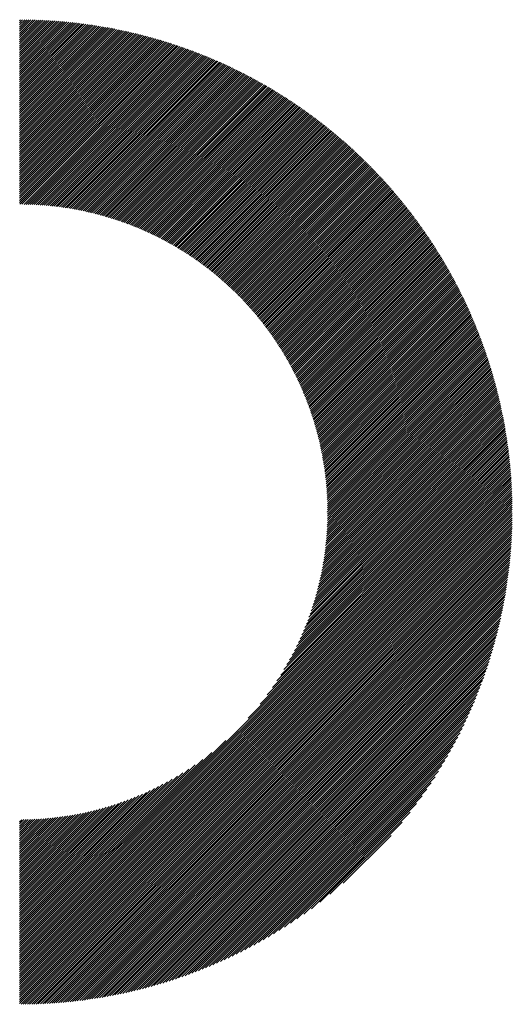
# Model space of a CAD drawing. Units: millimetres. Extents: x -305 to 335, y -244 to 242.
# Drawn here: x -118 to -104, y -173 to -144 of the extents above; entities that cross this region are included whole.
import ezdxf

# ---------------------------------------------------------------- set-up
doc = ezdxf.new("R2010")
doc.units = ezdxf.units.MM
doc.layers.add('CAXA0', color=7, linetype='Continuous', lineweight=70)
doc.layers.add('CAXA5', color=4, linetype='Continuous', lineweight=25)

# ---------------------------------------------------------------- blocks, each defined once
blk = doc.blocks.new('CAXBLOCK58')
at = {"layer": 'CAXA0', "color": 0, "linetype": 'Continuous', "lineweight": 25}
for p, q in [((-118.343, -144.307), (-118.19, -144.153)), ((-118.343, -144.244), (-118.252, -144.153)), ((-118.343, -144.181), (-118.315, -144.153)), ((-118.343, -144.37), (-118.128, -144.154)), ((-118.343, -144.433), (-118.066, -144.155)), ((-118.343, -144.496), (-118.004, -144.157)), ((-118.343, -144.559), (-117.943, -144.158)), ((-118.343, -144.621), (-117.882, -144.16)), ((-118.343, -144.684), (-117.821, -144.162)), ((-118.343, -144.747), (-117.76, -144.164)), ((-118.343, -144.81), (-117.7, -144.167)), ((-118.343, -144.873), (-117.64, -144.17)), ((-118.343, -144.936), (-117.58, -144.173)), ((-118.343, -144.999), (-117.521, -144.176)), ((-118.343, -145.061), (-117.461, -144.179)), ((-118.343, -145.124), (-117.402, -144.183)), ((-118.343, -145.187), (-117.343, -144.187)), ((-118.343, -145.25), (-117.284, -144.191)), ((-118.343, -145.313), (-117.226, -144.195)), ((-118.343, -145.376), (-117.167, -144.2)), ((-118.343, -145.439), (-117.109, -144.205)), ((-118.343, -145.501), (-117.052, -144.21)), ((-118.343, -145.564), (-116.994, -144.215)), ((-118.343, -145.627), (-116.936, -144.22)), ((-118.343, -145.69), (-116.879, -144.226)), ((-118.343, -145.753), (-116.822, -144.232)), ((-118.343, -145.816), (-116.765, -144.238)), ((-118.343, -145.879), (-116.709, -144.244)), ((-118.343, -145.942), (-116.652, -144.251)), ((-118.343, -146.004), (-116.596, -144.257)), ((-118.343, -146.067), (-116.54, -144.264)), ((-118.343, -146.13), (-116.484, -144.271)), ((-118.343, -146.193), (-116.429, -144.278)), ((-118.343, -146.256), (-116.373, -144.286)), ((-118.343, -146.319), (-116.318, -144.293)), ((-118.343, -146.382), (-116.263, -144.301)), ((-118.343, -146.444), (-116.208, -144.309)), ((-118.343, -146.507), (-116.153, -144.317)), ((-118.343, -146.57), (-116.099, -144.326)), ((-118.343, -146.633), (-116.044, -144.334)), ((-118.343, -146.696), (-115.99, -144.343)), ((-118.343, -146.759), (-115.936, -144.352)), ((-118.343, -146.822), (-115.883, -144.361)), ((-118.343, -146.885), (-115.829, -144.37)), ((-118.343, -146.947), (-115.775, -144.38)), ((-118.343, -147.01), (-115.722, -144.389)), ((-118.343, -147.073), (-115.669, -144.399)), ((-118.343, -147.136), (-115.616, -144.409)), ((-118.343, -147.199), (-115.563, -144.419)), ((-118.343, -147.262), (-115.511, -144.429)), ((-118.343, -147.325), (-115.458, -144.44)), ((-118.343, -147.387), (-115.406, -144.45)), ((-118.343, -147.45), (-115.354, -144.461)), ((-118.343, -147.513), (-115.302, -144.472)), ((-118.343, -147.576), (-115.25, -144.483)), ((-118.343, -147.639), (-115.199, -144.494)), ((-118.343, -147.702), (-115.147, -144.506)), ((-118.343, -147.765), (-115.096, -144.517)), ((-118.343, -147.828), (-115.045, -144.529)), ((-118.343, -147.89), (-114.994, -144.541)), ((-118.343, -147.953), (-114.943, -144.553)), ((-118.343, -148.016), (-114.892, -144.565)), ((-118.343, -148.079), (-114.842, -144.577)), ((-118.343, -148.142), (-114.791, -144.59)), ((-118.343, -148.205), (-114.741, -144.603)), ((-118.343, -148.268), (-114.691, -144.615)), ((-118.343, -148.33), (-114.641, -144.628)), ((-118.343, -148.393), (-114.591, -144.642)), ((-118.343, -148.456), (-114.542, -144.655)), ((-118.343, -148.519), (-114.492, -144.668)), ((-118.343, -148.582), (-114.443, -144.682)), ((-118.343, -148.645), (-114.394, -144.695)), ((-118.343, -148.708), (-114.345, -144.709)), ((-118.343, -148.771), (-114.296, -144.723)), ((-118.343, -148.833), (-114.247, -144.737)), ((-118.343, -148.896), (-114.199, -144.752)), ((-118.343, -148.959), (-114.15, -144.766)), ((-118.343, -149.022), (-114.102, -144.78)), ((-118.343, -149.085), (-114.054, -144.795)), ((-118.343, -149.148), (-114.006, -144.81)), ((-118.343, -149.211), (-113.958, -144.825)), ((-118.343, -149.273), (-113.91, -144.84)), ((-118.343, -149.336), (-113.862, -144.855)), ((-118.343, -149.399), (-113.815, -144.871)), ((-118.343, -149.462), (-113.767, -144.886)), ((-118.343, -149.525), (-113.72, -144.902)), ((-118.343, -149.588), (-113.673, -144.917)), ((-118.336, -149.643), (-113.626, -144.933)), ((-118.273, -149.643), (-113.579, -144.949)), ((-118.211, -149.644), (-113.533, -144.966)), ((-118.149, -149.645), (-113.486, -144.982)), ((-118.088, -149.646), (-113.439, -144.998)), ((-118.027, -149.648), (-113.393, -145.015)), ((-117.966, -149.651), (-113.347, -145.032)), ((-117.906, -149.653), (-113.301, -145.048)), ((-117.846, -149.656), (-113.255, -145.065)), ((-117.787, -149.66), (-113.209, -145.082)), ((-117.728, -149.664), (-113.164, -145.1)), ((-117.669, -149.668), (-113.118, -145.117)), ((-117.611, -149.672), (-113.073, -145.134)), ((-117.553, -149.677), (-113.027, -145.152)), ((-117.495, -149.682), (-112.982, -145.17)), ((-117.438, -149.688), (-112.937, -145.187)), ((-117.381, -149.694), (-112.892, -145.205)), ((-117.324, -149.7), (-112.847, -145.223)), ((-117.267, -149.706), (-112.803, -145.242)), ((-117.211, -149.713), (-112.758, -145.26)), ((-117.156, -149.72), (-112.714, -145.278)), ((-117.1, -149.728), (-112.669, -145.297)), ((-117.045, -149.735), (-112.625, -145.315)), ((-116.99, -149.743), (-112.581, -145.334)), ((-116.936, -149.752), (-112.537, -145.353)), ((-116.881, -149.76), (-112.493, -145.372)), ((-116.827, -149.769), (-112.449, -145.391)), ((-116.774, -149.779), (-112.406, -145.411)), ((-116.72, -149.788), (-112.362, -145.43)), ((-116.667, -149.798), (-112.319, -145.449)), ((-116.614, -149.808), (-112.276, -145.469)), ((-116.562, -149.818), (-112.233, -145.489)), ((-116.509, -149.829), (-112.19, -145.509)), ((-116.457, -149.839), (-112.147, -145.529)), ((-116.406, -149.85), (-112.104, -145.549)), ((-116.354, -149.862), (-112.061, -145.569)), ((-116.303, -149.873), (-112.019, -145.589)), ((-116.252, -149.885), (-111.976, -145.61)), ((-116.201, -149.897), (-111.934, -145.63)), ((-116.15, -149.91), (-111.892, -145.651)), ((-116.1, -149.922), (-111.85, -145.672)), ((-116.05, -149.935), (-111.808, -145.692)), ((-116, -149.948), (-111.766, -145.713)), ((-115.951, -149.961), (-111.724, -145.734)), ((-115.901, -149.975), (-111.682, -145.756)), ((-115.852, -149.989), (-111.641, -145.777)), ((-115.803, -150.002), (-111.599, -145.798)), ((-115.755, -150.017), (-111.558, -145.82)), ((-115.706, -150.031), (-111.517, -145.842)), ((-115.658, -150.046), (-111.476, -145.863)), ((-115.61, -150.061), (-111.435, -145.885)), ((-115.562, -150.076), (-111.394, -145.907)), ((-115.515, -150.091), (-111.353, -145.929)), ((-115.467, -150.107), (-111.312, -145.951)), ((-115.42, -150.122), (-111.272, -145.974)), ((-115.373, -150.138), (-111.231, -145.996)), ((-115.327, -150.154), (-111.191, -146.019)), ((-115.28, -150.171), (-111.151, -146.041)), ((-115.234, -150.187), (-111.11, -146.064)), ((-115.188, -150.204), (-111.07, -146.087)), ((-115.142, -150.221), (-111.03, -146.11)), ((-115.096, -150.238), (-110.991, -146.133)), ((-115.051, -150.256), (-110.951, -146.156)), ((-115.005, -150.273), (-110.911, -146.179)), ((-114.96, -150.291), (-110.872, -146.203)), ((-114.916, -150.309), (-110.832, -146.226)), ((-114.871, -150.327), (-110.793, -146.25)), ((-114.826, -150.346), (-110.754, -146.273)), ((-114.782, -150.364), (-110.715, -146.297)), ((-114.738, -150.383), (-110.676, -146.321)), ((-114.694, -150.402), (-110.637, -146.345)), ((-114.65, -150.421), (-110.598, -146.369)), ((-114.607, -150.441), (-110.56, -146.393)), ((-114.563, -150.46), (-110.521, -146.418)), ((-114.52, -150.48), (-110.482, -146.442)), ((-114.477, -150.5), (-110.444, -146.466)), ((-114.435, -150.52), (-110.406, -146.491)), ((-114.392, -150.54), (-110.368, -146.516)), ((-114.35, -150.56), (-110.33, -146.541)), ((-114.307, -150.581), (-110.292, -146.565)), ((-114.265, -150.602), (-110.254, -146.59)), ((-114.223, -150.623), (-110.216, -146.616)), ((-114.182, -150.644), (-110.178, -146.641)), ((-114.14, -150.665), (-110.141, -146.666)), ((-114.099, -150.687), (-110.103, -146.691)), ((-114.058, -150.709), (-110.066, -146.717)), ((-114.017, -150.73), (-110.029, -146.743)), ((-113.976, -150.752), (-109.992, -146.768)), ((-113.935, -150.775), (-109.955, -146.794)), ((-113.895, -150.797), (-109.918, -146.82)), ((-113.854, -150.82), (-109.881, -146.846)), ((-113.814, -150.842), (-109.844, -146.872)), ((-113.774, -150.865), (-109.807, -146.898)), ((-113.734, -150.888), (-109.771, -146.925)), ((-113.695, -150.912), (-109.734, -146.951)), ((-113.655, -150.935), (-109.698, -146.978)), ((-113.616, -150.959), (-109.662, -147.004)), ((-113.577, -150.982), (-109.626, -147.031)), ((-113.538, -151.006), (-109.59, -147.058)), ((-113.499, -151.03), (-109.554, -147.085)), ((-113.461, -151.055), (-109.518, -147.112)), ((-113.422, -151.079), (-109.482, -147.139)), ((-113.384, -151.103), (-109.446, -147.166)), ((-113.346, -151.128), (-109.411, -147.193)), ((-113.308, -151.153), (-109.375, -147.221)), ((-113.27, -151.178), (-109.34, -147.248)), ((-113.232, -151.203), (-109.305, -147.276)), ((-113.195, -151.229), (-109.269, -147.304)), ((-113.157, -151.254), (-109.234, -147.331)), ((-113.12, -151.28), (-109.199, -147.359)), ((-113.083, -151.306), (-109.165, -147.387)), ((-113.046, -151.332), (-109.13, -147.415)), ((-113.01, -151.358), (-109.095, -147.443)), ((-112.973, -151.384), (-109.06, -147.472)), ((-112.937, -151.411), (-109.026, -147.5)), ((-112.901, -151.438), (-108.992, -147.529)), ((-112.865, -151.464), (-108.957, -147.557)), ((-112.829, -151.491), (-108.923, -147.586)), ((-112.793, -151.518), (-108.889, -147.615)), ((-112.757, -151.546), (-108.855, -147.643)), ((-112.722, -151.573), (-108.821, -147.672)), ((-112.687, -151.601), (-108.787, -147.701)), ((-112.652, -151.629), (-108.753, -147.731)), ((-112.617, -151.656), (-108.72, -147.76)), ((-112.582, -151.685), (-108.686, -147.789)), ((-112.547, -151.713), (-108.653, -147.819)), ((-112.513, -151.741), (-108.62, -147.848)), ((-112.478, -151.77), (-108.586, -147.878)), ((-112.444, -151.798), (-108.553, -147.907)), ((-112.41, -151.827), (-108.52, -147.937)), ((-112.376, -151.856), (-108.487, -147.967)), ((-112.343, -151.885), (-108.454, -147.997)), ((-112.309, -151.915), (-108.422, -148.027)), ((-112.276, -151.944), (-108.389, -148.057)), ((-112.242, -151.974), (-108.356, -148.088)), ((-112.209, -152.003), (-108.324, -148.118)), ((-112.176, -152.033), (-108.291, -148.149)), ((-112.143, -152.063), (-108.259, -148.179)), ((-112.111, -152.094), (-108.227, -148.21)), ((-112.078, -152.124), (-108.195, -148.241)), ((-112.046, -152.155), (-108.163, -148.271)), ((-112.014, -152.185), (-108.131, -148.302)), ((-111.982, -152.216), (-108.099, -148.333)), ((-111.95, -152.247), (-108.067, -148.365)), ((-111.918, -152.278), (-108.036, -148.396)), ((-111.887, -152.309), (-108.004, -148.427)), ((-111.855, -152.341), (-107.973, -148.459)), ((-111.824, -152.373), (-107.942, -148.49)), ((-111.793, -152.404), (-107.91, -148.522)), ((-111.762, -152.436), (-107.879, -148.554)), ((-111.731, -152.468), (-107.848, -148.585)), ((-111.7, -152.5), (-107.817, -148.617)), ((-111.67, -152.533), (-107.786, -148.649)), ((-111.639, -152.565), (-107.756, -148.681)), ((-111.609, -152.598), (-107.725, -148.714)), ((-111.579, -152.631), (-107.694, -148.746)), ((-111.549, -152.664), (-107.664, -148.778)), ((-111.52, -152.697), (-107.633, -148.811)), ((-111.49, -152.73), (-107.603, -148.843)), ((-111.461, -152.764), (-107.573, -148.876)), ((-111.431, -152.797), (-107.543, -148.909)), ((-111.402, -152.831), (-107.513, -148.942)), ((-111.373, -152.865), (-107.483, -148.975)), ((-111.344, -152.899), (-107.453, -149.008)), ((-111.316, -152.933), (-107.424, -149.041)), ((-111.287, -152.967), (-107.394, -149.074)), ((-111.259, -153.002), (-107.364, -149.108)), ((-111.231, -153.037), (-107.335, -149.141)), ((-111.203, -153.071), (-107.306, -149.175)), ((-111.175, -153.106), (-107.276, -149.208)), ((-111.147, -153.142), (-107.247, -149.242)), ((-111.119, -153.177), (-107.218, -149.276)), ((-111.092, -153.212), (-107.189, -149.31)), ((-111.065, -153.248), (-107.161, -149.344)), ((-111.038, -153.284), (-107.132, -149.378)), ((-111.011, -153.32), (-107.103, -149.412)), ((-110.984, -153.356), (-107.075, -149.446)), ((-110.957, -153.392), (-107.046, -149.481)), ((-110.931, -153.428), (-107.018, -149.515)), ((-110.904, -153.465), (-106.989, -149.55)), ((-110.878, -153.502), (-106.961, -149.585)), ((-110.852, -153.538), (-106.933, -149.619)), ((-110.826, -153.575), (-106.905, -149.654)), ((-110.801, -153.613), (-106.877, -149.689)), ((-110.775, -153.65), (-106.85, -149.724)), ((-110.75, -153.687), (-106.822, -149.76)), ((-110.725, -153.725), (-106.794, -149.795)), ((-110.7, -153.763), (-106.767, -149.83)), ((-110.675, -153.801), (-106.74, -149.866)), ((-110.65, -153.839), (-106.712, -149.901)), ((-110.626, -153.877), (-106.685, -149.937)), ((-110.601, -153.916), (-106.658, -149.973)), ((-110.577, -153.955), (-106.631, -150.009)), ((-110.553, -153.993), (-106.604, -150.045)), ((-110.529, -154.032), (-106.577, -150.081)), ((-110.505, -154.072), (-106.551, -150.117)), ((-110.482, -154.111), (-106.524, -150.153)), ((-110.458, -154.15), (-106.497, -150.189)), ((-110.435, -154.19), (-106.471, -150.226)), ((-110.412, -154.23), (-106.445, -150.262)), ((-110.389, -154.27), (-106.419, -150.299)), ((-110.366, -154.31), (-106.392, -150.336)), ((-110.344, -154.35), (-106.366, -150.373)), ((-110.322, -154.391), (-106.341, -150.41)), ((-110.299, -154.431), (-106.315, -150.447)), ((-110.277, -154.472), (-106.289, -150.484)), ((-110.256, -154.513), (-106.263, -150.521)), ((-110.234, -154.555), (-106.238, -150.559)), ((-110.212, -154.596), (-106.213, -150.596)), ((-110.191, -154.637), (-106.187, -150.634)), ((-110.17, -154.679), (-106.162, -150.671)), ((-110.149, -154.721), (-106.137, -150.709)), ((-110.128, -154.763), (-106.112, -150.747)), ((-110.108, -154.805), (-106.087, -150.785)), ((-110.087, -154.848), (-106.062, -150.823)), ((-110.067, -154.89), (-106.038, -150.861)), ((-110.047, -154.933), (-106.013, -150.899)), ((-110.027, -154.976), (-105.988, -150.938)), ((-110.007, -155.019), (-105.964, -150.976)), ((-109.988, -155.063), (-105.94, -151.015)), ((-109.969, -155.106), (-105.916, -151.054)), ((-109.949, -155.15), (-105.892, -151.092)), ((-109.93, -155.194), (-105.868, -151.131)), ((-109.912, -155.238), (-105.844, -151.17)), ((-109.893, -155.283), (-105.82, -151.209)), ((-109.875, -155.327), (-105.796, -151.249)), ((-109.857, -155.372), (-105.773, -151.288)), ((-109.839, -155.417), (-105.749, -151.327)), ((-109.821, -155.462), (-105.726, -151.367)), ((-109.803, -155.507), (-105.703, -151.406)), ((-109.786, -155.553), (-105.68, -151.446)), ((-109.769, -155.598), (-105.657, -151.486)), ((-109.752, -155.644), (-105.634, -151.526)), ((-109.735, -155.69), (-105.611, -151.566)), ((-109.719, -155.737), (-105.588, -151.606)), ((-109.702, -155.783), (-105.566, -151.646)), ((-109.686, -155.83), (-105.543, -151.687)), ((-109.67, -155.877), (-105.521, -151.727)), ((-109.654, -155.924), (-105.498, -151.768)), ((-109.639, -155.971), (-105.476, -151.809)), ((-109.624, -156.019), (-105.454, -151.849)), ((-109.609, -156.067), (-105.432, -151.89)), ((-109.594, -156.115), (-105.41, -151.931)), ((-109.579, -156.163), (-105.389, -151.972)), ((-109.565, -156.211), (-105.367, -152.014)), ((-109.551, -156.26), (-105.345, -152.055)), ((-109.537, -156.309), (-105.324, -152.096)), ((-109.523, -156.358), (-105.303, -152.138)), ((-109.509, -156.408), (-105.282, -152.18)), ((-109.496, -156.457), (-105.26, -152.221)), ((-109.483, -156.507), (-105.239, -152.263)), ((-109.47, -156.557), (-105.219, -152.305)), ((-109.458, -156.607), (-105.198, -152.347)), ((-109.445, -156.658), (-105.177, -152.39)), ((-109.433, -156.709), (-105.157, -152.432)), ((-109.422, -156.76), (-105.136, -152.475)), ((-109.41, -156.811), (-105.116, -152.517)), ((-109.399, -156.863), (-105.096, -152.56)), ((-109.388, -156.915), (-105.076, -152.603)), ((-109.377, -156.967), (-105.056, -152.646)), ((-109.367, -157.019), (-105.036, -152.689)), ((-109.356, -157.072), (-105.016, -152.732)), ((-109.346, -157.125), (-104.997, -152.775)), ((-109.337, -157.178), (-104.977, -152.818)), ((-109.327, -157.231), (-104.958, -152.862)), ((-109.318, -157.285), (-104.939, -152.906)), ((-109.309, -157.339), (-104.92, -152.949)), ((-109.301, -157.393), (-104.901, -152.993)), ((-109.292, -157.448), (-104.882, -153.037)), ((-109.284, -157.503), (-104.863, -153.081)), ((-109.277, -157.558), (-104.844, -153.125)), ((-109.269, -157.613), (-104.826, -153.17)), ((-109.262, -157.669), (-104.807, -153.214)), ((-109.255, -157.725), (-104.789, -153.259)), ((-109.249, -157.782), (-104.771, -153.303)), ((-109.243, -157.838), (-104.753, -153.348)), ((-109.237, -157.895), (-104.735, -153.393)), ((-109.232, -157.953), (-104.717, -153.438)), ((-109.226, -158.011), (-104.699, -153.484)), ((-109.222, -158.069), (-104.682, -153.529)), ((-109.217, -158.127), (-104.664, -153.574)), ((-109.213, -158.186), (-104.647, -153.62)), ((-109.209, -158.245), (-104.63, -153.666)), ((-109.206, -158.304), (-104.613, -153.711)), ((-109.203, -158.364), (-104.596, -153.757)), ((-109.2, -158.424), (-104.579, -153.803)), ((-109.198, -158.485), (-104.563, -153.85)), ((-109.196, -158.546), (-104.546, -153.896)), ((-109.195, -158.608), (-104.53, -153.942)), ((-109.194, -158.669), (-104.513, -153.989)), ((-109.193, -158.732), (-104.497, -154.036)), ((-109.191, -158.793), (-104.481, -154.083)), ((-109.128, -158.793), (-104.465, -154.13)), ((-109.066, -158.793), (-104.449, -154.177)), ((-109.003, -158.793), (-104.434, -154.224)), ((-108.94, -158.793), (-104.418, -154.272)), ((-108.877, -158.793), (-104.403, -154.319)), ((-108.814, -158.793), (-104.388, -154.367)), ((-108.751, -158.793), (-104.373, -154.415)), ((-108.688, -158.793), (-104.358, -154.463)), ((-108.626, -158.793), (-104.343, -154.511)), ((-108.563, -158.793), (-104.328, -154.559)), ((-108.5, -158.793), (-104.314, -154.607)), ((-108.437, -158.793), (-104.299, -154.656)), ((-108.374, -158.793), (-104.285, -154.704)), ((-108.311, -158.793), (-104.271, -154.753)), ((-108.248, -158.793), (-104.257, -154.802)), ((-108.186, -158.793), (-104.243, -154.851)), ((-108.123, -158.793), (-104.23, -154.9)), ((-108.06, -158.793), (-104.216, -154.95)), ((-107.997, -158.793), (-104.203, -154.999)), ((-107.934, -158.793), (-104.19, -155.049)), ((-107.871, -158.793), (-104.176, -155.099)), ((-107.808, -158.793), (-104.164, -155.149)), ((-107.745, -158.793), (-104.151, -155.199)), ((-107.683, -158.793), (-104.138, -155.249)), ((-107.62, -158.793), (-104.126, -155.299)), ((-107.557, -158.793), (-104.113, -155.35)), ((-107.494, -158.793), (-104.101, -155.401)), ((-107.431, -158.793), (-104.089, -155.451)), ((-107.368, -158.793), (-104.077, -155.502)), ((-107.305, -158.793), (-104.066, -155.554)), ((-107.243, -158.793), (-104.054, -155.605)), ((-107.18, -158.793), (-104.043, -155.656)), ((-107.117, -158.793), (-104.031, -155.708)), ((-107.054, -158.793), (-104.02, -155.76)), ((-106.991, -158.793), (-104.009, -155.812)), ((-106.928, -158.793), (-103.999, -155.864)), ((-106.865, -158.793), (-103.988, -155.916)), ((-106.802, -158.793), (-103.978, -155.969)), ((-106.74, -158.793), (-103.967, -156.021)), ((-106.677, -158.793), (-103.957, -156.074)), ((-106.614, -158.793), (-103.947, -156.127)), ((-106.551, -158.793), (-103.938, -156.18)), ((-106.488, -158.793), (-103.928, -156.233)), ((-106.425, -158.793), (-103.919, -156.287)), ((-106.362, -158.793), (-103.91, -156.34)), ((-106.3, -158.793), (-103.9, -156.394)), ((-106.237, -158.793), (-103.892, -156.448)), ((-106.174, -158.793), (-103.883, -156.502)), ((-106.111, -158.793), (-103.874, -156.557)), ((-106.048, -158.793), (-103.866, -156.611)), ((-105.985, -158.793), (-103.858, -156.666)), ((-105.922, -158.793), (-103.85, -156.721)), ((-105.859, -158.793), (-103.842, -156.776)), ((-105.797, -158.793), (-103.835, -156.831)), ((-105.734, -158.793), (-103.827, -156.887)), ((-105.671, -158.793), (-103.82, -156.943)), ((-105.608, -158.793), (-103.813, -156.998)), ((-105.545, -158.793), (-103.806, -157.054)), ((-105.482, -158.793), (-103.8, -157.111)), ((-105.419, -158.793), (-103.793, -157.167)), ((-105.357, -158.793), (-103.787, -157.224)), ((-105.294, -158.793), (-103.781, -157.281)), ((-105.231, -158.793), (-103.775, -157.338)), ((-105.168, -158.793), (-103.77, -157.395)), ((-105.105, -158.793), (-103.764, -157.452)), ((-105.042, -158.793), (-103.759, -157.51)), ((-104.979, -158.793), (-103.754, -157.568)), ((-104.916, -158.793), (-103.749, -157.626)), ((-104.854, -158.793), (-103.745, -157.684)), ((-104.791, -158.793), (-103.74, -157.743)), ((-104.728, -158.793), (-103.736, -157.802)), ((-104.665, -158.793), (-103.732, -157.861)), ((-104.602, -158.793), (-103.729, -157.92)), ((-104.539, -158.793), (-103.725, -157.979)), ((-104.476, -158.793), (-103.722, -158.039)), ((-104.414, -158.793), (-103.719, -158.099)), ((-104.351, -158.793), (-103.716, -158.159)), ((-104.288, -158.793), (-103.714, -158.219)), ((-104.225, -158.793), (-103.712, -158.28)), ((-104.162, -158.793), (-103.71, -158.341)), ((-104.099, -158.793), (-103.708, -158.402)), ((-104.036, -158.793), (-103.706, -158.463)), ((-103.973, -158.793), (-103.705, -158.525)), ((-103.911, -158.793), (-103.704, -158.587)), ((-103.848, -158.793), (-103.703, -158.649)), ((-118.343, -171.78), (-105.357, -158.793)), ((-118.343, -171.843), (-105.294, -158.793)), ((-118.343, -171.906), (-105.231, -158.793)), ((-118.343, -171.969), (-105.168, -158.793)), ((-118.343, -172.032), (-105.105, -158.793)), ((-118.343, -172.095), (-105.042, -158.793)), ((-118.343, -172.157), (-104.979, -158.793)), ((-118.343, -172.22), (-104.916, -158.793)), ((-118.343, -172.283), (-104.854, -158.793)), ((-118.343, -172.346), (-104.791, -158.793)), ((-118.343, -172.409), (-104.728, -158.793)), ((-118.343, -172.472), (-104.665, -158.793)), ((-118.343, -172.535), (-104.602, -158.793)), ((-118.343, -172.597), (-104.539, -158.793)), ((-118.343, -172.66), (-104.476, -158.793)), ((-118.343, -172.723), (-104.414, -158.793)), ((-118.343, -172.786), (-104.351, -158.793)), ((-118.343, -172.849), (-104.288, -158.793)), ((-118.343, -172.912), (-104.225, -158.793)), ((-118.343, -172.975), (-104.162, -158.793)), ((-118.343, -173.037), (-104.099, -158.793)), ((-118.343, -173.1), (-104.036, -158.793)), ((-118.343, -173.163), (-103.973, -158.793)), ((-118.343, -173.226), (-103.911, -158.793)), ((-118.343, -173.289), (-103.848, -158.793)), ((-118.343, -173.352), (-103.785, -158.793)), ((-118.343, -173.415), (-103.722, -158.793)), ((-118.3, -173.434), (-103.703, -158.837)), ((-118.237, -173.434), (-103.703, -158.9)), ((-118.173, -173.433), (-103.704, -158.964)), ((-111.552, -164.926), (-105.419, -158.793)), ((-111.196, -164.507), (-105.482, -158.793)), ((-110.987, -164.235), (-105.545, -158.793)), ((-110.827, -164.013), (-105.608, -158.793)), ((-110.696, -163.819), (-105.671, -158.793)), ((-110.584, -163.644), (-105.734, -158.793)), ((-110.486, -163.482), (-105.797, -158.793)), ((-110.397, -163.331), (-105.859, -158.793)), ((-110.318, -163.189), (-105.922, -158.793)), ((-110.245, -163.053), (-105.985, -158.793)), ((-110.178, -162.923), (-106.048, -158.793)), ((-110.116, -162.798), (-106.111, -158.793)), ((-110.058, -162.678), (-106.174, -158.793)), ((-110.005, -162.561), (-106.237, -158.793)), ((-109.955, -162.448), (-106.3, -158.793)), ((-109.907, -162.338), (-106.362, -158.793)), ((-109.863, -162.231), (-106.425, -158.793)), ((-109.822, -162.127), (-106.488, -158.793)), ((-109.782, -162.025), (-106.551, -158.793)), ((-109.745, -161.925), (-106.614, -158.793)), ((-109.71, -161.827), (-106.677, -158.793)), ((-109.677, -161.731), (-106.74, -158.793)), ((-109.646, -161.637), (-106.802, -158.793)), ((-109.616, -161.544), (-106.865, -158.793)), ((-109.588, -161.453), (-106.928, -158.793)), ((-109.561, -161.364), (-106.991, -158.793)), ((-109.536, -161.275), (-107.054, -158.793)), ((-109.512, -161.188), (-107.117, -158.793)), ((-109.489, -161.103), (-107.18, -158.793)), ((-109.467, -161.018), (-107.243, -158.793)), ((-109.447, -160.935), (-107.305, -158.793)), ((-109.428, -160.853), (-107.368, -158.793)), ((-109.409, -160.771), (-107.431, -158.793)), ((-109.392, -160.691), (-107.494, -158.793)), ((-109.375, -160.612), (-107.557, -158.793)), ((-109.36, -160.534), (-107.62, -158.793)), ((-109.345, -160.456), (-107.683, -158.793)), ((-109.331, -160.379), (-107.745, -158.793)), ((-109.318, -160.303), (-107.808, -158.793)), ((-109.306, -160.228), (-107.871, -158.793)), ((-109.295, -160.154), (-107.934, -158.793)), ((-109.284, -160.08), (-107.997, -158.793)), ((-109.274, -160.007), (-108.06, -158.793)), ((-109.264, -159.935), (-108.123, -158.793)), ((-109.256, -159.864), (-108.186, -158.793)), ((-109.248, -159.793), (-108.248, -158.793)), ((-109.24, -159.722), (-108.311, -158.793)), ((-109.233, -159.653), (-108.374, -158.793)), ((-109.227, -159.583), (-108.437, -158.793)), ((-109.221, -159.515), (-108.5, -158.793)), ((-109.216, -159.447), (-108.563, -158.793)), ((-109.212, -159.379), (-108.626, -158.793)), ((-109.208, -159.313), (-108.688, -158.793)), ((-109.204, -159.246), (-108.751, -158.793)), ((-109.201, -159.18), (-108.814, -158.793)), ((-109.198, -159.115), (-108.877, -158.793)), ((-109.196, -159.05), (-108.94, -158.793)), ((-109.195, -158.985), (-109.003, -158.793)), ((-109.194, -158.921), (-109.066, -158.793)), ((-109.193, -158.795), (-109.191, -158.793)), ((-109.193, -158.858), (-109.128, -158.793)), ((-103.785, -158.793), (-103.703, -158.711)), ((-103.722, -158.793), (-103.703, -158.774)), ((-118.109, -173.432), (-103.704, -159.027)), ((-118.045, -173.431), (-103.706, -159.091)), ((-117.981, -173.43), (-103.707, -159.156)), ((-117.916, -173.428), (-103.709, -159.22)), ((-117.852, -173.426), (-103.711, -159.285)), ((-117.786, -173.424), (-103.713, -159.35)), ((-117.721, -173.421), (-103.716, -159.416)), ((-117.655, -173.418), (-103.719, -159.482)), ((-117.589, -173.415), (-103.722, -159.548)), ((-117.522, -173.411), (-103.726, -159.614)), ((-117.456, -173.407), (-103.729, -159.681)), ((-117.389, -173.403), (-103.734, -159.748)), ((-117.321, -173.398), (-103.738, -159.816)), ((-117.253, -173.394), (-103.743, -159.883)), ((-117.185, -173.388), (-103.748, -159.951)), ((-117.117, -173.383), (-103.754, -160.02)), ((-117.048, -173.377), (-103.76, -160.089)), ((-116.979, -173.37), (-103.766, -160.158)), ((-116.909, -173.364), (-103.773, -160.227)), ((-116.839, -173.357), (-103.78, -160.297)), ((-116.769, -173.349), (-103.787, -160.368)), ((-116.698, -173.341), (-103.795, -160.438)), ((-116.627, -173.333), (-103.803, -160.509)), ((-116.556, -173.325), (-103.812, -160.581)), ((-116.484, -173.316), (-103.821, -160.653)), ((-116.412, -173.306), (-103.831, -160.725)), ((-116.339, -173.296), (-103.84, -160.798)), ((-116.266, -173.286), (-103.851, -160.871)), ((-116.192, -173.275), (-103.861, -160.945)), ((-116.118, -173.264), (-103.873, -161.019)), ((-116.044, -173.252), (-103.884, -161.093)), ((-115.969, -173.24), (-103.896, -161.168)), ((-115.893, -173.228), (-103.909, -161.244)), ((-115.817, -173.215), (-103.922, -161.32)), ((-115.741, -173.201), (-103.936, -161.396)), ((-115.664, -173.187), (-103.95, -161.473)), ((-115.586, -173.172), (-103.965, -161.551)), ((-115.508, -173.157), (-103.98, -161.629)), ((-115.429, -173.141), (-103.995, -161.707)), ((-115.35, -173.125), (-104.012, -161.786)), ((-115.271, -173.108), (-104.029, -161.866)), ((-115.19, -173.091), (-104.046, -161.946)), ((-115.109, -173.072), (-104.064, -162.027)), ((-115.028, -173.054), (-104.083, -162.109)), ((-114.945, -173.034), (-104.102, -162.191)), ((-114.863, -173.014), (-104.122, -162.274)), ((-114.779, -172.994), (-104.143, -162.358)), ((-114.695, -172.972), (-104.164, -162.442)), ((-114.61, -172.95), (-104.187, -162.527)), ((-114.524, -172.927), (-104.21, -162.613)), ((-114.437, -172.903), (-104.233, -162.699)), ((-114.35, -172.879), (-104.258, -162.787)), ((-114.262, -172.854), (-104.283, -162.875)), ((-114.173, -172.828), (-104.309, -162.964)), ((-114.083, -172.801), (-104.336, -163.054)), ((-113.992, -172.773), (-104.364, -163.145)), ((-113.9, -172.744), (-104.393, -163.236)), ((-113.808, -172.714), (-104.423, -163.329)), ((-113.714, -172.683), (-104.454, -163.423)), ((-113.619, -172.651), (-104.486, -163.518)), ((-113.523, -172.618), (-104.519, -163.614)), ((-113.426, -172.584), (-104.553, -163.711)), ((-113.328, -172.548), (-104.589, -163.809)), ((-113.228, -172.511), (-104.625, -163.909)), ((-113.127, -172.473), (-104.663, -164.01)), ((-113.025, -172.434), (-104.703, -164.112)), ((-112.921, -172.393), (-104.744, -164.216)), ((-112.816, -172.351), (-104.786, -164.321)), ((-112.709, -172.306), (-104.83, -164.428)), ((-112.6, -172.261), (-104.876, -164.537)), ((-112.489, -172.213), (-104.924, -164.647)), ((-112.377, -172.163), (-104.973, -164.76)), ((-112.262, -172.112), (-105.025, -164.874)), ((-112.146, -172.058), (-105.079, -164.991)), ((-112.026, -172.001), (-105.135, -165.11)), ((-111.904, -171.942), (-105.194, -165.232)), ((-111.78, -171.88), (-105.256, -165.357)), ((-118.343, -171.717), (-112.211, -165.585)), ((-111.652, -171.816), (-105.321, -165.485)), ((-111.521, -171.747), (-105.389, -165.616)), ((-118.343, -171.654), (-112.63, -165.941)), ((-111.386, -171.676), (-105.461, -165.75)), ((-111.248, -171.6), (-105.537, -165.889)), ((-118.343, -171.592), (-112.902, -166.15)), ((-118.343, -171.529), (-113.124, -166.309)), ((-111.104, -171.519), (-105.617, -166.032)), ((-110.956, -171.434), (-105.703, -166.181)), ((-118.343, -171.466), (-113.318, -166.44)), ((-118.343, -171.403), (-113.493, -166.553)), ((-110.801, -171.342), (-105.795, -166.335)), ((-110.64, -171.244), (-105.893, -166.496)), ((-118.343, -171.34), (-113.654, -166.651)), ((-118.343, -171.277), (-113.805, -166.739)), ((-118.343, -171.214), (-113.948, -166.819)), ((-118.343, -171.152), (-114.084, -166.892)), ((-110.471, -171.138), (-105.999, -166.665)), ((-110.293, -171.022), (-106.115, -166.844)), ((-118.343, -171.089), (-114.214, -166.959)), ((-118.343, -171.026), (-114.338, -167.021)), ((-118.343, -170.963), (-114.459, -167.078)), ((-118.343, -170.9), (-114.575, -167.132)), ((-118.343, -170.837), (-114.688, -167.182)), ((-110.102, -170.895), (-106.242, -167.034)), ((-118.343, -170.774), (-114.798, -167.229)), ((-118.343, -170.711), (-114.905, -167.273)), ((-118.343, -170.649), (-115.01, -167.315)), ((-118.343, -170.586), (-115.112, -167.354)), ((-118.343, -170.523), (-115.212, -167.391)), ((-118.343, -170.46), (-115.31, -167.426)), ((-118.343, -170.397), (-115.406, -167.459)), ((-109.897, -170.752), (-106.384, -167.239)), ((-109.672, -170.59), (-106.547, -167.464)), ((-118.343, -170.334), (-115.5, -167.491)), ((-118.343, -170.271), (-115.593, -167.521)), ((-118.343, -170.209), (-115.684, -167.549)), ((-118.343, -170.146), (-115.773, -167.575)), ((-118.343, -170.083), (-115.861, -167.601)), ((-118.343, -170.02), (-115.948, -167.625)), ((-118.343, -169.957), (-116.034, -167.648)), ((-118.343, -169.894), (-116.118, -167.669)), ((-118.343, -169.831), (-116.202, -167.69)), ((-118.343, -169.768), (-116.284, -167.709)), ((-118.343, -169.706), (-116.365, -167.727)), ((-118.343, -169.643), (-116.445, -167.745)), ((-118.343, -169.58), (-116.525, -167.761)), ((-118.343, -169.517), (-116.603, -167.777)), ((-109.419, -170.4), (-106.737, -167.718)), ((-118.343, -169.454), (-116.681, -167.792)), ((-118.343, -169.391), (-116.757, -167.805)), ((-118.343, -169.328), (-116.833, -167.818)), ((-118.343, -169.266), (-116.908, -167.831)), ((-118.343, -169.203), (-116.983, -167.842)), ((-118.343, -169.14), (-117.056, -167.853)), ((-118.343, -169.077), (-117.129, -167.863)), ((-118.343, -169.014), (-117.202, -167.872)), ((-118.343, -168.951), (-117.273, -167.881)), ((-118.343, -168.888), (-117.344, -167.889)), ((-118.343, -168.825), (-117.414, -167.897)), ((-118.343, -168.763), (-117.484, -167.903)), ((-118.343, -168.7), (-117.553, -167.91)), ((-118.343, -168.637), (-117.622, -167.915)), ((-118.343, -168.574), (-117.69, -167.92)), ((-118.343, -168.511), (-117.757, -167.925)), ((-118.343, -168.448), (-117.824, -167.929)), ((-118.343, -168.385), (-117.891, -167.933)), ((-118.343, -168.323), (-117.956, -167.936)), ((-118.343, -168.26), (-118.022, -167.938)), ((-118.343, -168.197), (-118.087, -167.94)), ((-118.343, -168.134), (-118.151, -167.942)), ((-118.343, -168.071), (-118.215, -167.943)), ((-118.343, -168.008), (-118.279, -167.944)), ((-109.12, -170.163), (-106.973, -168.017)), ((-108.725, -169.831), (-107.306, -168.412))]:
    blk.add_line(p, q, dxfattribs=at)

msp = doc.modelspace()

# ---------------------------------------------------------------- block references
at = {"layer": 'CAXA5', "color": 96}
msp.add_blockref('CAXBLOCK58', (0, 0), dxfattribs=at)

doc.saveas('drawing.dxf')
